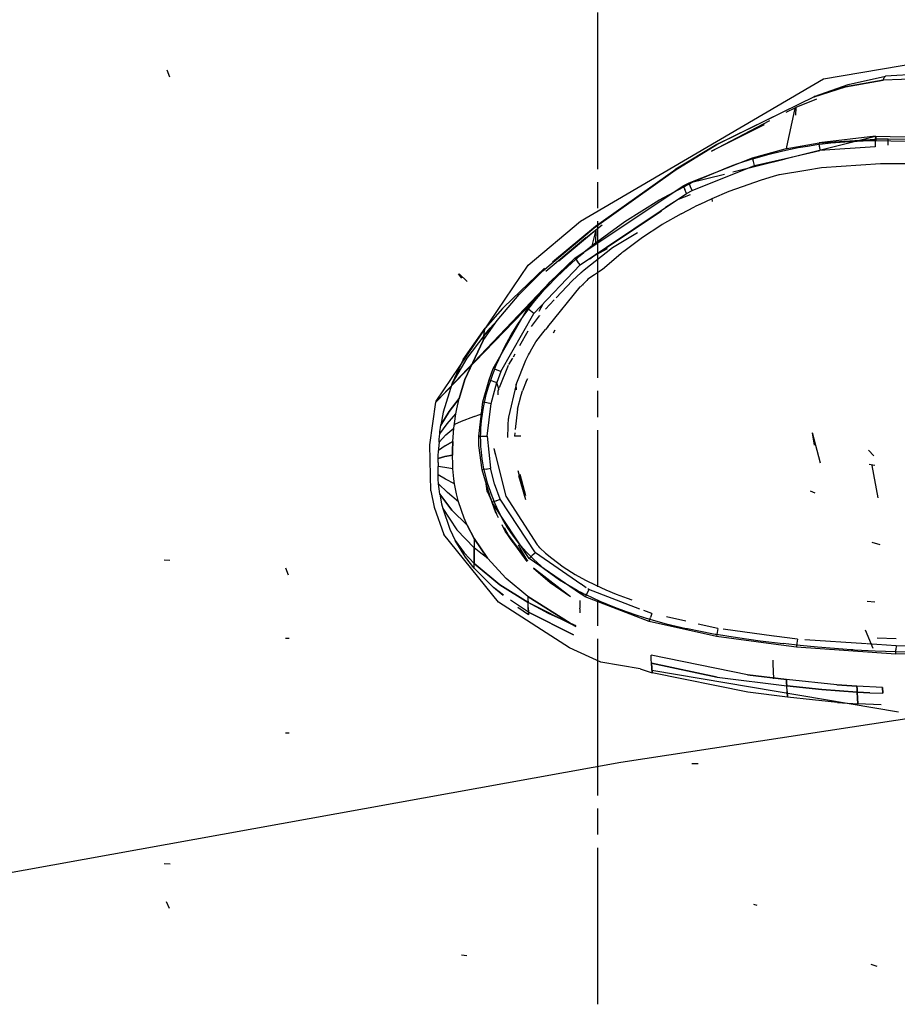
# Model space of a CAD drawing. Units: millimetres. Extents: x 967 to 7778, y -1879 to 1686.
# Drawn here: x 1711 to 1846, y 1005 to 1156 of the extents above; entities that cross this region are included whole.
import ezdxf

# ---------------------------------------------------------------- set-up
doc = ezdxf.new("R2010")
doc.units = ezdxf.units.MM
doc.layers.add('TFR-TRI', color=7, linetype='CONTINUOUS', true_color=0xffffff)

msp = doc.modelspace()

# ---------------------------------------------------------------- linework, layer by layer
at = {"layer": 'TFR-TRI', "color": 18, "linetype": 'CONTINUOUS'}
for p, q in [((1799.883728, 1133.252197), (1799.883728, 1157.331299)), ((1834.585876, 1147.105957), (1849.935486, 1149.723389)), ((1734.062927, 1147.400635), (1733.616394, 1148.478516)), ((1838.355408, 1146.250732), (1844.080505, 1147.55957)), ((1843.90741, 1147.322754), (1844.080505, 1147.55957)), ((1843.90741, 1147.322754), (1844.080505, 1147.55957)), ((1850.121765, 1147.867188), (1844.080505, 1147.55957)), ((1797.187683, 1125.266357), (1834.585876, 1147.105957)), ((1833.292908, 1144.486816), (1838.355408, 1146.250732)), ((1843.741882, 1146.944336), (1837.957214, 1145.91626)), ((1837.957214, 1145.91626), (1843.741882, 1146.944336)), ((1843.741882, 1146.944336), (1843.90741, 1147.322754)), ((1843.741882, 1146.944336), (1843.90741, 1147.322754)), ((1849.934509, 1147.142822), (1843.741882, 1146.944336)), ((1849.934509, 1147.142822), (1843.741882, 1146.944336)), ((1837.957214, 1145.91626), (1833.14032, 1144.339111)), ((1833.14032, 1144.339111), (1837.957214, 1145.91626)), ((1833.14032, 1144.339111), (1818.185486, 1137.037598)), ((1833.14032, 1144.339111), (1818.185486, 1137.037598)), ((1833.463806, 1144.015137), (1830.334167, 1142.704346)), ((1833.292908, 1144.486816), (1833.14032, 1144.339111)), ((1833.14032, 1144.339111), (1833.292908, 1144.486816)), ((1818.447205, 1137.209229), (1827.535583, 1141.664551)), ((1828.806335, 1142.026123), (1830.334167, 1142.704346)), ((1828.943054, 1136.687744), (1830.152527, 1142.3396)), ((1830.152527, 1142.3396), (1830.334167, 1142.704346)), ((1830.334167, 1142.704346), (1830.28241, 1141.55835)), ((1817.322937, 1136.033447), (1826.328796, 1140.732666)), ((1825.441345, 1140.04834), (1817.322937, 1136.033447)), ((1818.185486, 1137.037598), (1811.735535, 1133.098633)), ((1811.735535, 1133.098633), (1818.185486, 1137.037598)), ((1818.185486, 1137.037598), (1811.864685, 1133.254639)), ((1818.447205, 1137.209229), (1813.060486, 1133.907715)), ((1828.694763, 1136.350586), (1833.881531, 1137.284424)), ((1828.809265, 1134.855957), (1842.587097, 1138.297607)), ((1832.086365, 1136.80127), (1833.518494, 1137.019775)), ((1833.518494, 1137.019775), (1835.67865, 1137.281738)), ((1842.587097, 1138.297607), (1833.881531, 1137.284424)), ((1833.881531, 1137.284424), (1842.525818, 1137.863525)), ((1833.881531, 1137.284424), (1842.525818, 1137.863525)), ((1833.947693, 1136.686035), (1833.881531, 1137.284424)), ((1833.947693, 1136.686035), (1833.881531, 1137.284424)), ((1835.67865, 1137.281738), (1837.849548, 1137.466309)), ((1837.849548, 1137.466309), (1839.749451, 1137.568359)), ((1839.749451, 1137.568359), (1841.652527, 1137.625244)), ((1841.652527, 1137.625244), (1842.173523, 1137.63501)), ((1842.173523, 1137.63501), (1842.694275, 1137.642334)), ((1842.525818, 1137.863525), (1842.516296, 1136.681396)), ((1842.525818, 1137.863525), (1842.516296, 1136.681396)), ((1842.587097, 1138.297607), (1842.525818, 1137.863525)), ((1842.587097, 1138.297607), (1842.525818, 1137.863525)), ((1842.587097, 1138.297607), (1842.658386, 1137.902344)), ((1842.587097, 1138.297607), (1852.969421, 1138.055908)), ((1842.587097, 1138.297607), (1852.969421, 1138.055908)), ((1842.587097, 1138.297607), (1842.658386, 1137.902344)), ((1842.656433, 1137.641846), (1842.658386, 1137.902344)), ((1842.656433, 1137.641846), (1842.658386, 1137.902344)), ((1842.658386, 1137.902344), (1844.496277, 1137.914795)), ((1842.658386, 1137.902344), (1844.496277, 1137.914795)), ((1842.694275, 1137.642334), (1852.677185, 1137.409668)), ((1844.503357, 1136.917236), (1844.496277, 1137.914795)), ((1844.503357, 1136.917236), (1844.496277, 1137.914795)), ((1844.496277, 1137.914795), (1847.840271, 1137.874512)), ((1844.496277, 1137.914795), (1847.840271, 1137.874512)), ((1823.634216, 1134.998291), (1828.694763, 1136.350586)), ((1823.67865, 1134.810303), (1826.020691, 1135.483887)), ((1826.020691, 1135.483887), (1828.329041, 1136.05835)), ((1828.329041, 1136.05835), (1830.661072, 1136.547852)), ((1828.710632, 1134.878906), (1834.013855, 1136.087402)), ((1828.710632, 1134.878906), (1834.013855, 1136.087402)), ((1828.892029, 1136.38623), (1828.935974, 1136.646973)), ((1828.935974, 1136.646973), (1828.943054, 1136.687744)), ((1830.661072, 1136.547852), (1832.086365, 1136.80127)), ((1833.947693, 1136.686035), (1834.013855, 1136.087402)), ((1833.947693, 1136.686035), (1834.013855, 1136.087402)), ((1842.516296, 1136.681396), (1834.013855, 1136.087402)), ((1842.516296, 1136.681396), (1834.013855, 1136.087402)), ((1813.884216, 1131.12793), (1823.634216, 1134.998291)), ((1820.609802, 1132.808105), (1828.714783, 1134.832275)), ((1821.364197, 1134.050293), (1820.612, 1133.782715)), ((1823.67865, 1134.810303), (1821.364197, 1134.050293)), ((1823.787292, 1134.394775), (1823.634216, 1134.998291)), ((1823.787292, 1134.394775), (1823.634216, 1134.998291)), ((1823.938904, 1133.79126), (1823.787292, 1134.394775)), ((1823.938904, 1133.79126), (1823.787292, 1134.394775)), ((1823.938904, 1133.79126), (1828.709167, 1134.878418)), ((1823.938904, 1133.79126), (1828.709167, 1134.878418)), ((1843.32489, 1134.075928), (1834.254089, 1133.446777)), ((1847.483337, 1134.077393), (1843.32489, 1134.075928)), ((1799.29364, 1124.236084), (1811.735535, 1133.098633)), ((1799.29364, 1124.236084), (1811.735535, 1133.098633)), ((1799.483582, 1124.488525), (1811.864685, 1133.254639)), ((1811.735535, 1133.098633), (1811.864685, 1133.254639)), ((1811.864685, 1133.254639), (1811.735535, 1133.098633)), ((1813.884216, 1131.12793), (1819.321716, 1132.486328)), ((1814.367126, 1129.948975), (1823.938904, 1133.79126)), ((1814.367126, 1129.948975), (1823.938904, 1133.79126)), ((1819.863464, 1133.508057), (1814.478455, 1131.222412)), ((1820.612, 1133.782715), (1819.863464, 1133.508057)), ((1831.832214, 1133.05957), (1827.813171, 1132.377441)), ((1834.254089, 1133.446777), (1831.832214, 1133.05957)), ((1799.883728, 1127.232422), (1799.883728, 1131.24585)), ((1814.478455, 1131.222412), (1809.301941, 1128.483154)), ((1812.97821, 1130.678467), (1813.884216, 1131.12793)), ((1812.97821, 1130.678467), (1813.884216, 1131.12793)), ((1814.125671, 1130.53833), (1813.884216, 1131.12793)), ((1814.125671, 1130.53833), (1813.884216, 1131.12793)), ((1824.970886, 1131.554688), (1821.050232, 1130.187744)), ((1826.818787, 1132.105469), (1824.970886, 1131.554688)), ((1827.710144, 1132.35083), (1826.818787, 1132.105469)), ((1827.806824, 1132.376221), (1827.710144, 1132.35083)), ((1827.813171, 1132.377441), (1827.806824, 1132.376221)), ((1796.346619, 1119.535645), (1812.97821, 1130.678467)), ((1796.346619, 1119.535645), (1812.97821, 1130.678467)), ((1797.139099, 1118.527832), (1813.479187, 1129.503906)), ((1797.139099, 1118.527832), (1813.479187, 1129.503906)), ((1812.97821, 1130.678467), (1813.228699, 1130.091064)), ((1812.97821, 1130.678467), (1813.228699, 1130.091064)), ((1813.479187, 1129.503906), (1813.228699, 1130.091064)), ((1813.479187, 1129.503906), (1813.228699, 1130.091064)), ((1813.479187, 1129.503906), (1814.367126, 1129.948975)), ((1813.479187, 1129.503906), (1814.367126, 1129.948975)), ((1814.367126, 1129.948975), (1814.125671, 1130.53833)), ((1814.367126, 1129.948975), (1814.125671, 1130.53833)), ((1820.024597, 1129.786621), (1817.402527, 1128.672607)), ((1821.030212, 1130.18042), (1820.024597, 1129.786621)), ((1821.050232, 1130.187744), (1821.030212, 1130.18042)), ((1809.234314, 1128.443604), (1804.04071, 1125.165039)), ((1809.268005, 1128.463379), (1809.234314, 1128.443604)), ((1809.301941, 1128.483154), (1809.268005, 1128.463379)), ((1812.206482, 1128.553223), (1810.245544, 1127.331543)), ((1814.081726, 1129.304443), (1812.206482, 1128.553223)), ((1817.402527, 1128.672607), (1815.574402, 1127.825439)), ((1817.402527, 1128.672607), (1817.468689, 1128.259033)), ((1817.402527, 1128.672607), (1817.468689, 1128.259033)), ((1800.988708, 1121.047852), (1809.642029, 1126.837402)), ((1801.860535, 1121.698975), (1809.638367, 1126.852295)), ((1812.698914, 1126.363525), (1809.760437, 1124.711182)), ((1812.698914, 1126.363525), (1814.753357, 1127.423828)), ((1815.492371, 1127.786377), (1814.753357, 1127.423828)), ((1815.574402, 1127.825439), (1815.492371, 1127.786377)), ((1789.174255, 1118.459717), (1797.187683, 1125.266357)), ((1804.04071, 1125.165039), (1799.069275, 1121.533447)), ((1799.883728, 1101.147217), (1799.883728, 1125.226074)), ((1791.42572, 1117.60083), (1799.29364, 1124.236084)), ((1791.42572, 1117.60083), (1799.29364, 1124.236084)), ((1792.874451, 1119.014648), (1799.483582, 1124.488525)), ((1793.872742, 1119.164795), (1799.577332, 1123.890869)), ((1798.029724, 1122.673096), (1800.507263, 1124.660889)), ((1799.57782, 1123.892822), (1798.939636, 1121.431152)), ((1799.57782, 1123.892822), (1799.497009, 1121.845947)), ((1799.57782, 1123.891113), (1800.507263, 1124.660889)), ((1805.954041, 1123.476807), (1802.14325, 1121.143555)), ((1805.954041, 1123.476807), (1802.14325, 1121.143555)), ((1809.577087, 1124.598877), (1806.733093, 1122.729248)), ((1809.760437, 1124.711182), (1809.577087, 1124.598877)), ((1798.029724, 1122.673096), (1791.877869, 1117.512207)), ((1806.733093, 1122.729248), (1803.85321, 1120.587402)), ((1796.901062, 1119.773682), (1797.714539, 1120.449219)), ((1798.537292, 1121.112305), (1797.714539, 1120.449219)), ((1802.14325, 1121.143555), (1797.762146, 1117.718262)), ((1802.14325, 1121.143555), (1797.762146, 1117.718262)), ((1798.61908, 1121.17749), (1798.537292, 1121.112305)), ((1798.700623, 1121.242188), (1798.61908, 1121.17749)), ((1798.820984, 1121.337402), (1798.700623, 1121.242188)), ((1798.805115, 1119.58667), (1800.927429, 1121.006836)), ((1798.941101, 1121.432373), (1798.820984, 1121.337402)), ((1801.312195, 1120.966064), (1798.825134, 1119.6604)), ((1799.005066, 1121.483154), (1798.941101, 1121.432373)), ((1799.069275, 1121.533447), (1799.005066, 1121.483154)), ((1803.559021, 1120.353516), (1803.414001, 1120.237549)), ((1803.85321, 1120.587402), (1803.559021, 1120.353516)), ((1796.346619, 1119.535645), (1792.514343, 1115.930908)), ((1793.95575, 1117.11084), (1796.424744, 1119.36792)), ((1794.004089, 1117.114014), (1796.346619, 1119.535645)), ((1796.346619, 1119.535645), (1796.742859, 1119.031738)), ((1796.346619, 1119.535645), (1796.742859, 1119.031738)), ((1796.424744, 1119.36792), (1796.662537, 1119.571289)), ((1796.662537, 1119.571289), (1796.901062, 1119.773682)), ((1797.139099, 1118.527832), (1796.742859, 1119.031738)), ((1797.139099, 1118.527832), (1796.742859, 1119.031738)), ((1798.619568, 1119.522461), (1798.619812, 1119.462646)), ((1798.619812, 1119.462646), (1799.722351, 1120.263184)), ((1798.619812, 1119.462646), (1798.621765, 1119.392334)), ((1798.625427, 1119.348145), (1798.621765, 1119.392334)), ((1803.414001, 1120.237549), (1800.561951, 1117.804443)), ((1774.991882, 1097.569824), (1789.174255, 1118.459717)), ((1785.428894, 1112.042236), (1791.673279, 1118.019775)), ((1787.746277, 1113.945557), (1791.42572, 1117.60083)), ((1787.746277, 1113.945557), (1791.42572, 1117.60083)), ((1790.036072, 1111.054688), (1797.139099, 1118.527832)), ((1790.036072, 1111.054688), (1797.139099, 1118.527832)), ((1791.553406, 1117.896484), (1791.42572, 1117.60083)), ((1791.42572, 1117.60083), (1791.553406, 1117.896484)), ((1791.553406, 1117.896484), (1791.673279, 1118.019775)), ((1791.553406, 1117.896484), (1791.673279, 1118.019775)), ((1795.892273, 1116.079346), (1797.304626, 1117.329834)), ((1795.892273, 1116.079346), (1797.304626, 1117.329834)), ((1797.304626, 1117.329834), (1797.345886, 1117.365234)), ((1797.304626, 1117.329834), (1797.345886, 1117.365234)), ((1797.389099, 1117.401611), (1797.345886, 1117.365234)), ((1797.389099, 1117.401611), (1797.345886, 1117.365234)), ((1797.762146, 1117.718262), (1797.389099, 1117.401611)), ((1797.762146, 1117.718262), (1797.389099, 1117.401611)), ((1800.136902, 1117.526855), (1799.369568, 1117.013672)), ((1800.169617, 1117.548584), (1800.136902, 1117.526855)), ((1800.561951, 1117.804443), (1800.169617, 1117.548584)), ((1774.955017, 1097.421387), (1792.514343, 1115.930908)), ((1778.949402, 1116.501221), (1778.445007, 1117.169922)), ((1778.949402, 1116.501221), (1778.445007, 1117.169922)), ((1779.750427, 1115.948975), (1778.515076, 1117.157959)), ((1779.750427, 1115.948975), (1778.515076, 1117.157959)), ((1789.026306, 1111.839111), (1792.514343, 1115.930908)), ((1789.026306, 1111.839111), (1792.514343, 1115.930908)), ((1791.632751, 1114.69873), (1793.95575, 1117.11084)), ((1795.892273, 1116.079346), (1793.441833, 1113.455322)), ((1795.892273, 1116.079346), (1793.441833, 1113.455322)), ((1798.174988, 1116.136719), (1797.590759, 1115.5625)), ((1798.350037, 1116.304688), (1798.174988, 1116.136719)), ((1799.369568, 1117.013672), (1798.350037, 1116.304688)), ((1791.081726, 1114.072266), (1791.355896, 1114.387207)), ((1791.355896, 1114.387207), (1791.632751, 1114.69873)), ((1792.172302, 1109.010254), (1797.163757, 1115.131592)), ((1797.163757, 1115.131592), (1797.251404, 1115.220703)), ((1797.590759, 1115.5625), (1797.251404, 1115.220703)), ((1797.610779, 1115.407471), (1797.590759, 1115.5625)), ((1797.610779, 1115.407471), (1797.590759, 1115.5625)), ((1774.955017, 1097.421387), (1789.953308, 1112.92627)), ((1784.367615, 1109.989258), (1787.746277, 1113.945557)), ((1784.367615, 1109.989258), (1787.746277, 1113.945557)), ((1789.78241, 1112.488037), (1790.422791, 1113.287842)), ((1790.422791, 1113.287842), (1791.081726, 1114.072266)), ((1793.162537, 1113.156494), (1791.814636, 1111.713135)), ((1793.162537, 1113.156494), (1791.814636, 1111.713135)), ((1785.225525, 1111.829834), (1782.519714, 1108.812256)), ((1783.770691, 1102.580078), (1789.026306, 1111.839111)), ((1783.770691, 1102.580078), (1789.026306, 1111.839111)), ((1785.225525, 1111.829834), (1785.428894, 1112.042236)), ((1788.368835, 1110.576172), (1789.081238, 1111.56665)), ((1789.531189, 1111.447021), (1789.026306, 1111.839111)), ((1789.531189, 1111.447021), (1789.026306, 1111.839111)), ((1789.081238, 1111.56665), (1789.128845, 1111.631104)), ((1789.128845, 1111.631104), (1789.176941, 1111.695068)), ((1789.176941, 1111.695068), (1789.219421, 1111.751953)), ((1789.219421, 1111.751953), (1789.261658, 1111.808594)), ((1789.261658, 1111.808594), (1789.520447, 1112.149658)), ((1789.520447, 1112.149658), (1789.78241, 1112.488037)), ((1790.036072, 1111.054688), (1789.531189, 1111.447021)), ((1790.036072, 1111.054688), (1789.531189, 1111.447021)), ((1790.819763, 1111.38501), (1791.459412, 1112.552246)), ((1782.226013, 1106.877197), (1784.367615, 1109.989258)), ((1782.226013, 1106.877197), (1784.367615, 1109.989258)), ((1784.367615, 1109.989258), (1783.330261, 1108.815674)), ((1783.330261, 1108.815674), (1784.367615, 1109.989258)), ((1784.967224, 1102.111816), (1790.036072, 1111.054688)), ((1784.967224, 1102.111816), (1790.036072, 1111.054688)), ((1787.684509, 1109.565674), (1788.368835, 1110.576172)), ((1789.659363, 1109.045898), (1790.878113, 1110.710693)), ((1789.659363, 1109.045898), (1790.878113, 1110.710693)), ((1790.896179, 1110.72998), (1790.878113, 1110.710693)), ((1790.896179, 1110.72998), (1790.878113, 1110.710693)), ((1779.152039, 1103.951416), (1782.519714, 1108.812256)), ((1782.316345, 1107.612305), (1783.330261, 1108.815674)), ((1783.330261, 1108.815674), (1782.316345, 1107.612305)), ((1782.316345, 1107.612305), (1782.417664, 1108.330078)), ((1782.316345, 1107.612305), (1782.417664, 1108.330078)), ((1782.417664, 1108.330078), (1782.519714, 1108.812256)), ((1782.417664, 1108.330078), (1782.519714, 1108.812256)), ((1786.559753, 1107.749023), (1787.684509, 1109.565674)), ((1787.875183, 1106.12793), (1789.175232, 1108.384766)), ((1787.875183, 1106.12793), (1789.175232, 1108.384766)), ((1791.382019, 1108.077393), (1791.791199, 1108.570312)), ((1792.172302, 1109.010254), (1791.791199, 1108.570312)), ((1793.042908, 1108.078613), (1793.293396, 1108.522705)), ((1782.226013, 1106.877197), (1779.388123, 1100.879883)), ((1779.388123, 1100.879883), (1782.226013, 1106.877197)), ((1782.316345, 1107.612305), (1779.728943, 1104.169922)), ((1782.316345, 1107.612305), (1779.728943, 1104.169922)), ((1782.226013, 1106.877197), (1782.270203, 1107.259277)), ((1782.270203, 1107.259277), (1782.226013, 1106.877197)), ((1782.316345, 1107.612305), (1782.270203, 1107.259277)), ((1782.270203, 1107.259277), (1782.316345, 1107.612305)), ((1785.534607, 1105.873779), (1786.559753, 1107.749023)), ((1789.717468, 1105.636963), (1790.310242, 1106.681641)), ((1790.310242, 1106.681641), (1791.382019, 1108.077393)), ((1784.922791, 1104.625244), (1785.534607, 1105.873779)), ((1789.350037, 1104.947754), (1789.717468, 1105.636963)), ((1779.728943, 1104.169922), (1777.463806, 1100.334961)), ((1779.728943, 1104.169922), (1777.463806, 1100.334961)), ((1779.152039, 1103.951416), (1777.463806, 1100.334961)), ((1784.339783, 1103.332764), (1784.922791, 1104.625244)), ((1786.190369, 1103.203613), (1786.767273, 1104.204834)), ((1786.190369, 1103.203613), (1786.767273, 1104.204834)), ((1786.87323, 1104.388916), (1787.146667, 1104.863281)), ((1786.87323, 1104.388916), (1787.146667, 1104.863281)), ((1787.294128, 1100.121338), (1788.806091, 1103.85791)), ((1788.806091, 1103.85791), (1789.053162, 1104.364014)), ((1789.053162, 1104.364014), (1789.219421, 1104.69458)), ((1789.219421, 1104.69458), (1789.350037, 1104.947754)), ((1783.134705, 1100.858398), (1783.770691, 1102.580078)), ((1783.134705, 1100.858398), (1783.770691, 1102.580078)), ((1783.709412, 1101.740479), (1784.002136, 1102.508057)), ((1784.36908, 1102.345947), (1783.770691, 1102.580078)), ((1784.36908, 1102.345947), (1783.770691, 1102.580078)), ((1784.002136, 1102.508057), (1784.073669, 1102.6875)), ((1784.073669, 1102.6875), (1784.146423, 1102.866211)), ((1784.146423, 1102.866211), (1784.235291, 1103.080811)), ((1784.235291, 1103.080811), (1784.339783, 1103.332764)), ((1784.967224, 1102.111816), (1784.36908, 1102.345947)), ((1784.967224, 1102.111816), (1784.36908, 1102.345947)), ((1784.738708, 1099.68457), (1786.122742, 1103.086182)), ((1784.738708, 1099.68457), (1786.122742, 1103.086182)), ((1779.388123, 1100.879883), (1778.523865, 1097.979492)), ((1778.523865, 1097.979492), (1779.388123, 1100.879883)), ((1782.180603, 1097.477295), (1783.134705, 1100.858398)), ((1782.180603, 1097.477295), (1783.134705, 1100.858398)), ((1783.053162, 1099.776367), (1783.435486, 1100.967041)), ((1783.134705, 1100.858398), (1784.357605, 1100.456055)), ((1783.134705, 1100.858398), (1784.357605, 1100.456055)), ((1783.435486, 1100.967041), (1783.709412, 1101.740479)), ((1784.967224, 1102.111816), (1784.357605, 1100.456055)), ((1784.967224, 1102.111816), (1784.357605, 1100.456055)), ((1788.827332, 1100.60083), (1789.08197, 1101.052246)), ((1777.463806, 1100.334961), (1776.095642, 1095.852539)), ((1782.714783, 1098.573242), (1783.053162, 1099.776367)), ((1783.444519, 1097.209961), (1784.357605, 1100.456055)), ((1783.444519, 1097.209961), (1784.357605, 1100.456055)), ((1784.4953, 1099.93335), (1784.357605, 1100.456055)), ((1784.4953, 1099.93335), (1784.357605, 1100.456055)), ((1784.632019, 1099.408447), (1784.4953, 1099.93335)), ((1784.632019, 1099.408447), (1784.4953, 1099.93335)), ((1784.552917, 1099.173584), (1784.632019, 1099.408447)), ((1784.552917, 1099.173584), (1784.632019, 1099.408447)), ((1784.5578, 1098.552734), (1784.552917, 1099.173584)), ((1784.5578, 1098.552734), (1784.552917, 1099.173584)), ((1784.646423, 1099.451172), (1784.632019, 1099.408447)), ((1784.646423, 1099.451172), (1784.632019, 1099.408447)), ((1784.646423, 1099.451172), (1784.66156, 1099.494873)), ((1784.646423, 1099.451172), (1784.66156, 1099.494873)), ((1787.294128, 1100.121338), (1786.137634, 1095.100586)), ((1787.372253, 1099.293945), (1787.294128, 1100.121338)), ((1787.372253, 1099.293945), (1787.294128, 1100.121338)), ((1788.08075, 1098.46875), (1788.300232, 1099.152344)), ((1788.827332, 1100.60083), (1788.300232, 1099.152344)), ((1799.883728, 1095.127441), (1799.883728, 1099.140381)), ((1777.004822, 1095.976318), (1778.523865, 1097.979492)), ((1778.523865, 1097.979492), (1777.004822, 1095.976318)), ((1778.180359, 1096.413818), (1778.523865, 1097.979492)), ((1778.180359, 1096.413818), (1778.523865, 1097.979492)), ((1782.266541, 1096.580322), (1782.714783, 1098.573242)), ((1787.520691, 1096.34668), (1788.08075, 1098.46875)), ((1774.04657, 1090.849854), (1774.955017, 1097.421387)), ((1774.955017, 1097.421387), (1774.991882, 1097.569824)), ((1778.03241, 1095.598389), (1778.180359, 1096.413818)), ((1778.03241, 1095.598389), (1778.180359, 1096.413818)), ((1781.547058, 1092.202881), (1782.180603, 1097.477295)), ((1781.547058, 1092.202881), (1782.180603, 1097.477295)), ((1781.970398, 1094.565918), (1782.266541, 1096.580322)), ((1782.180603, 1097.477295), (1782.812683, 1097.343506)), ((1782.180603, 1097.477295), (1782.812683, 1097.343506)), ((1782.812683, 1097.343506), (1783.444519, 1097.209961)), ((1782.812683, 1097.343506), (1783.444519, 1097.209961)), ((1782.844666, 1092.20166), (1783.444519, 1097.209961)), ((1782.844666, 1092.20166), (1783.444519, 1097.209961)), ((1787.520691, 1096.34668), (1787.152283, 1093.232178)), ((1777.004822, 1095.976318), (1775.730164, 1093.889893)), ((1775.730164, 1093.889893), (1777.004822, 1095.976318)), ((1776.095642, 1095.852539), (1775.730164, 1093.889893)), ((1776.68866, 1094.099609), (1778.03241, 1095.598389)), ((1776.68866, 1094.099609), (1778.03241, 1095.598389)), ((1777.815125, 1094.136475), (1778.03241, 1095.598389)), ((1777.815125, 1094.136475), (1778.03241, 1095.598389)), ((1780.741638, 1095.168945), (1778.826355, 1094.424072)), ((1780.833923, 1095.203369), (1780.741638, 1095.168945)), ((1780.833923, 1095.203369), (1781.716736, 1095.533203)), ((1781.716736, 1095.533203), (1781.925476, 1095.61084)), ((1781.925476, 1095.61084), (1781.957947, 1095.622803)), ((1786.073914, 1094.582764), (1786.041687, 1094.207031)), ((1786.092224, 1094.773926), (1786.073914, 1094.582764)), ((1786.095642, 1094.814209), (1786.092224, 1094.773926)), ((1786.102478, 1094.920166), (1786.095398, 1094.867676)), ((1786.095398, 1094.867676), (1786.095642, 1094.814209)), ((1786.106628, 1094.965332), (1786.097351, 1094.961182)), ((1786.097351, 1094.961182), (1786.098572, 1094.956055)), ((1786.098572, 1094.956055), (1786.10199, 1094.943604)), ((1786.10199, 1094.943604), (1786.102478, 1094.920166)), ((1786.104431, 1094.943604), (1786.102478, 1094.920166)), ((1786.104431, 1094.943604), (1786.102478, 1094.920166)), ((1786.105652, 1094.955322), (1786.104431, 1094.943604)), ((1786.105652, 1094.955322), (1786.104431, 1094.943604)), ((1786.10614, 1094.961182), (1786.105652, 1094.955322)), ((1786.105896, 1094.960449), (1786.105652, 1094.955322)), ((1786.106628, 1094.965332), (1786.105896, 1094.960449)), ((1786.106628, 1094.965332), (1786.10614, 1094.961182)), ((1786.137634, 1095.100586), (1786.106628, 1094.965332)), ((1775.551208, 1092.525146), (1776.68866, 1094.099609)), ((1775.551208, 1092.525146), (1776.68866, 1094.099609)), ((1775.589294, 1092.867432), (1775.730164, 1093.889893)), ((1776.50116, 1092.383057), (1777.737, 1093.428711)), ((1776.50116, 1092.383057), (1777.737, 1093.428711)), ((1777.612, 1092.010254), (1777.737, 1093.428711)), ((1777.612, 1092.010254), (1777.737, 1093.428711)), ((1777.737, 1093.428711), (1777.815125, 1094.136475)), ((1777.737, 1093.428711), (1777.815125, 1094.136475)), ((1778.826355, 1094.424072), (1777.826355, 1094.000244)), ((1777.826355, 1094.000244), (1777.912048, 1093.999268)), ((1781.850281, 1092.731934), (1781.874939, 1093.355713)), ((1781.874939, 1093.355713), (1781.91449, 1093.961182)), ((1781.91449, 1093.961182), (1781.970398, 1094.565918)), ((1786.001892, 1093.738281), (1785.987976, 1091.980225)), ((1786.041687, 1094.207031), (1786.001892, 1093.738281)), ((1799.883728, 1069.041748), (1799.883728, 1093.120605)), ((1775.443298, 1091.257568), (1776.50116, 1092.383057)), ((1776.50116, 1092.383057), (1775.443298, 1091.257568)), ((1775.443298, 1091.257568), (1775.47821, 1091.733398)), ((1775.47821, 1091.733398), (1775.551208, 1092.525146)), ((1775.551208, 1092.525146), (1775.589294, 1092.867432)), ((1777.575623, 1091.348145), (1777.612, 1092.010254)), ((1777.575623, 1091.348145), (1777.612, 1092.010254)), ((1781.577087, 1090.748291), (1781.547058, 1092.202881)), ((1781.547058, 1092.202881), (1782.195984, 1092.201904)), ((1781.547058, 1092.202881), (1782.195984, 1092.201904)), ((1781.577087, 1090.748291), (1781.547058, 1092.202881)), ((1781.842712, 1092.10791), (1781.850281, 1092.731934)), ((1781.851013, 1091.488037), (1781.842712, 1092.10791)), ((1782.195984, 1092.201904), (1782.844666, 1092.20166)), ((1782.195984, 1092.201904), (1782.844666, 1092.20166)), ((1782.844666, 1092.20166), (1783.344177, 1087.253174)), ((1782.844666, 1092.20166), (1783.344177, 1087.253174)), ((1787.090515, 1092.709717), (1787.029968, 1092.197266)), ((1788.028259, 1092.196533), (1787.029968, 1092.197266)), ((1788.028259, 1092.196533), (1787.029968, 1092.197266)), ((1834.111511, 1088.035645), (1832.889832, 1092.724365)), ((1834.111511, 1088.035645), (1832.889832, 1092.724365)), ((1833.170105, 1090.801758), (1832.889832, 1092.724365)), ((1774.194763, 1083.769287), (1774.04657, 1090.849854)), ((1776.380554, 1090.704102), (1775.366882, 1090.002441)), ((1776.380554, 1090.704102), (1775.366882, 1090.002441)), ((1775.385437, 1090.316406), (1775.366882, 1090.002441)), ((1775.443298, 1091.257568), (1775.385437, 1090.316406)), ((1776.380554, 1090.704102), (1777.575623, 1091.348145)), ((1777.575623, 1091.348145), (1776.380554, 1090.704102)), ((1777.523621, 1089.938965), (1777.575623, 1091.348145)), ((1777.575623, 1091.348145), (1777.523621, 1089.938965)), ((1782.067566, 1087.01001), (1781.577087, 1090.748291)), ((1782.067566, 1087.01001), (1781.577087, 1090.748291)), ((1781.875183, 1090.869629), (1781.851013, 1091.488037)), ((1781.87616, 1090.850098), (1781.875183, 1090.869629)), ((1781.877136, 1090.831055), (1781.87616, 1090.850098)), ((1781.893738, 1090.543945), (1781.877136, 1090.831055)), ((1781.913269, 1090.256836), (1781.893738, 1090.543945)), ((1782.084656, 1088.705811), (1781.913269, 1090.256836)), ((1783.887634, 1090.314941), (1784.066589, 1089.363037)), ((1783.887634, 1090.314941), (1785.727478, 1082.958496)), ((1842.316589, 1089.140625), (1841.502869, 1090.045654)), ((1775.297546, 1088.14209), (1775.312927, 1088.762695)), ((1775.312927, 1088.762695), (1775.326111, 1089.072754)), ((1775.312927, 1088.762695), (1776.321472, 1089.052979)), ((1776.321472, 1089.052979), (1775.312927, 1088.762695)), ((1775.326111, 1089.072754), (1775.366882, 1090.002441)), ((1777.516785, 1089.287842), (1776.321472, 1089.052979)), ((1776.321472, 1089.052979), (1777.516785, 1089.287842)), ((1777.516785, 1089.287842), (1777.523621, 1089.938965)), ((1777.523621, 1089.938965), (1777.516785, 1089.287842)), ((1777.550964, 1087.843262), (1777.516785, 1089.287842)), ((1777.550964, 1087.843262), (1777.516785, 1089.287842)), ((1782.358093, 1087.174316), (1782.084656, 1088.705811)), ((1775.297546, 1088.14209), (1775.288757, 1087.52124)), ((1775.289978, 1086.723389), (1775.288757, 1087.52124)), ((1776.3349, 1087.371338), (1775.288757, 1087.52124)), ((1776.3349, 1087.371338), (1775.288757, 1087.52124)), ((1777.590027, 1087.163574), (1776.3349, 1087.371338)), ((1777.590027, 1087.163574), (1776.3349, 1087.371338)), ((1777.590027, 1087.163574), (1777.550964, 1087.843262)), ((1777.590027, 1087.163574), (1777.550964, 1087.843262)), ((1777.733093, 1085.626465), (1777.590027, 1087.163574)), ((1777.733093, 1085.626465), (1777.590027, 1087.163574)), ((1782.07196, 1086.988281), (1782.067566, 1087.01001)), ((1782.07196, 1086.988281), (1782.067566, 1087.01001)), ((1782.708191, 1087.120605), (1782.07196, 1086.988281)), ((1782.708191, 1087.120605), (1782.07196, 1086.988281)), ((1782.371521, 1087.111328), (1782.358093, 1087.174316)), ((1782.384949, 1087.04834), (1782.371521, 1087.111328)), ((1782.919617, 1084.9729), (1782.384949, 1087.04834)), ((1782.708191, 1087.120605), (1783.344177, 1087.253174)), ((1782.708191, 1087.120605), (1783.344177, 1087.253174)), ((1783.979431, 1084.833008), (1783.344177, 1087.253174)), ((1783.979431, 1084.833008), (1783.344177, 1087.253174)), ((1842.44989, 1087.653076), (1841.608093, 1087.829102)), ((1842.974304, 1082.698242), (1842.075134, 1087.678955)), ((1775.294128, 1086.244141), (1775.289978, 1086.723389)), ((1775.320984, 1085.562988), (1775.294128, 1086.244141)), ((1776.441345, 1085.574463), (1775.294128, 1086.244141)), ((1776.441345, 1085.574463), (1775.294128, 1086.244141)), ((1775.360291, 1084.881592), (1775.320984, 1085.562988)), ((1777.844177, 1084.855957), (1776.441345, 1085.574463)), ((1777.844177, 1084.855957), (1776.441345, 1085.574463)), ((1777.844177, 1084.855957), (1777.733093, 1085.626465)), ((1777.844177, 1084.855957), (1777.733093, 1085.626465)), ((1783.232849, 1082.998291), (1782.07196, 1086.988281)), ((1783.232849, 1082.998291), (1782.07196, 1086.988281)), ((1788.799255, 1082.382812), (1787.592712, 1086.843506)), ((1788.653259, 1082.890869), (1787.592712, 1086.843506)), ((1788.799255, 1082.382812), (1787.726746, 1086.066406)), ((1787.978455, 1086.073975), (1787.909851, 1086.297363)), ((1787.978455, 1086.073975), (1787.909851, 1086.297363)), ((1788.808533, 1082.994141), (1787.909851, 1086.297363)), ((1776.728455, 1083.507568), (1775.360291, 1084.881592)), ((1776.728455, 1083.507568), (1775.360291, 1084.881592)), ((1775.441345, 1084.081543), (1775.360291, 1084.881592)), ((1775.552429, 1083.284668), (1775.441345, 1084.081543)), ((1778.13446, 1083.328125), (1777.844177, 1084.855957)), ((1778.13446, 1083.328125), (1777.844177, 1084.855957)), ((1782.865906, 1083.713379), (1782.687439, 1084.873291)), ((1782.835876, 1084.362549), (1782.865906, 1083.713379)), ((1783.608337, 1082.948242), (1782.919617, 1084.9729)), ((1784.828064, 1082.486328), (1783.979431, 1084.833008)), ((1774.194763, 1083.769287), (1774.685486, 1081.276611)), ((1777.394958, 1080.806885), (1775.552429, 1083.284668)), ((1775.552429, 1083.284668), (1777.394958, 1080.806885)), ((1775.552429, 1083.284668), (1775.837585, 1081.798096)), ((1778.449158, 1082.105225), (1776.728455, 1083.507568)), ((1778.449158, 1082.105225), (1776.728455, 1083.507568)), ((1778.449158, 1082.105225), (1778.13446, 1083.328125)), ((1778.449158, 1082.105225), (1778.13446, 1083.328125)), ((1783.185486, 1083.160645), (1782.865906, 1083.713379)), ((1782.865906, 1083.713379), (1783.566589, 1082.147217)), ((1782.984558, 1083.727783), (1783.097595, 1083.463379)), ((1782.984558, 1083.727783), (1783.181824, 1083.173584)), ((1783.621033, 1082.008545), (1783.232849, 1082.998291)), ((1783.621033, 1082.008545), (1783.232849, 1082.998291)), ((1783.35614, 1082.683594), (1783.503601, 1082.269287)), ((1784.076843, 1081.798096), (1783.608337, 1082.948242)), ((1784.224548, 1082.247559), (1784.828064, 1082.486328)), ((1784.224548, 1082.247559), (1784.828064, 1082.486328)), ((1790.253357, 1074.258545), (1784.828064, 1082.486328)), ((1785.727478, 1082.958496), (1790.521667, 1075.474365)), ((1833.273132, 1083.416504), (1832.574158, 1083.728027)), ((1833.273132, 1083.416504), (1832.574158, 1083.728027)), ((1774.685486, 1081.276611), (1776.171082, 1077.052979)), ((1775.837585, 1081.798096), (1776.025085, 1081.049316)), ((1776.025085, 1081.049316), (1778.162537, 1077.77002)), ((1776.025085, 1081.049316), (1778.162537, 1077.77002)), ((1776.025085, 1081.049316), (1777.113953, 1077.865967)), ((1779.310486, 1079.562012), (1778.449158, 1082.105225)), ((1779.310486, 1079.562012), (1778.449158, 1082.105225)), ((1783.503601, 1082.269287), (1784.045105, 1080.85498)), ((1783.503601, 1082.269287), (1784.045105, 1080.85498)), ((1784.176453, 1080.38208), (1783.595154, 1082.013184)), ((1784.224548, 1082.247559), (1783.621033, 1082.008545)), ((1784.224548, 1082.247559), (1783.621033, 1082.008545)), ((1789.31488, 1073.383301), (1783.621033, 1082.008545)), ((1789.31488, 1073.383301), (1783.621033, 1082.008545)), ((1784.594666, 1080.670166), (1784.076843, 1081.798096)), ((1779.761414, 1078.512207), (1777.394958, 1080.806885)), ((1777.394958, 1080.806885), (1779.761414, 1078.512207)), ((1779.761414, 1078.512207), (1779.310486, 1079.562012)), ((1779.761414, 1078.512207), (1779.310486, 1079.562012)), ((1784.045105, 1080.85498), (1784.110779, 1080.618652)), ((1784.189148, 1080.553223), (1784.045105, 1080.85498)), ((1784.045105, 1080.85498), (1784.147888, 1080.658447)), ((1784.045105, 1080.85498), (1784.110779, 1080.618652)), ((1784.110779, 1080.618652), (1784.239197, 1080.424805)), ((1784.176453, 1080.38208), (1784.110779, 1080.618652)), ((1784.110779, 1080.618652), (1784.304138, 1080.259033)), ((1784.176453, 1080.38208), (1784.110779, 1080.618652)), ((1784.176453, 1080.38208), (1784.536316, 1079.664062)), ((1785.257507, 1079.391846), (1784.594666, 1080.670166)), ((1780.831482, 1076.443359), (1779.761414, 1078.512207)), ((1779.761414, 1078.512207), (1780.831482, 1076.443359)), ((1785.621033, 1077.555176), (1785.154968, 1078.530762)), ((1785.987244, 1078.151367), (1785.257507, 1079.391846)), ((1785.464539, 1078.147949), (1786.459656, 1076.25)), ((1786.872253, 1076.826904), (1785.987244, 1078.151367)), ((1784.60907, 1066.689209), (1776.171082, 1077.052979)), ((1777.113953, 1077.865967), (1777.936707, 1076.13623)), ((1778.162537, 1077.77002), (1780.825378, 1074.995361)), ((1778.162537, 1077.77002), (1780.825378, 1074.995361)), ((1780.831482, 1076.443359), (1780.829285, 1075.706787)), ((1780.831482, 1076.443359), (1780.829285, 1075.706787)), ((1782.899597, 1073.422852), (1780.831482, 1076.443359)), ((1780.831482, 1076.443359), (1782.899597, 1073.422852)), ((1785.621033, 1077.555176), (1786.459656, 1076.25)), ((1785.621033, 1077.555176), (1789.049255, 1073.005615)), ((1788.989197, 1072.919922), (1785.621033, 1077.555176)), ((1787.837341, 1075.557373), (1786.872253, 1076.826904)), ((1779.511902, 1073.588135), (1777.936707, 1076.13623)), ((1779.329773, 1074.244873), (1777.936707, 1076.13623)), ((1777.936707, 1076.13623), (1779.329773, 1074.244873)), ((1780.829285, 1075.706787), (1780.825378, 1074.995361)), ((1780.829285, 1075.706787), (1780.825378, 1074.995361)), ((1781.846863, 1074.178223), (1780.825378, 1074.995361)), ((1780.827087, 1073.743164), (1780.825378, 1074.995361)), ((1781.846863, 1074.178223), (1780.825378, 1074.995361)), ((1780.825378, 1074.995361), (1780.827087, 1073.743164)), ((1786.459656, 1076.25), (1789.035095, 1072.985352)), ((1789.056335, 1073.015625), (1787.655457, 1075.436768)), ((1787.946228, 1075.423584), (1787.837341, 1075.557373)), ((1788.055847, 1075.291016), (1787.946228, 1075.423584)), ((1788.434998, 1074.844482), (1788.055847, 1075.291016)), ((1790.521667, 1075.474365), (1790.786072, 1075.200439)), ((1790.947693, 1075.037598), (1790.786072, 1075.200439)), ((1790.947693, 1075.037598), (1791.838806, 1074.197266)), ((1843.274597, 1075.497559), (1842.031433, 1075.856934)), ((1780.846863, 1072.592041), (1779.329773, 1074.244873)), ((1779.329773, 1074.244873), (1780.846863, 1072.592041)), ((1780.857361, 1071.881836), (1779.511902, 1073.588135)), ((1780.846863, 1072.592041), (1780.827087, 1073.743164)), ((1780.827087, 1073.743164), (1780.846863, 1072.592041)), ((1782.899597, 1073.422852), (1781.846863, 1074.178223)), ((1782.899597, 1073.422852), (1781.846863, 1074.178223)), ((1785.783875, 1070.301758), (1782.899597, 1073.422852)), ((1785.783875, 1070.301758), (1782.899597, 1073.422852)), ((1788.824158, 1074.406494), (1788.434998, 1074.844482)), ((1789.95282, 1073.257324), (1788.824158, 1074.406494)), ((1789.784119, 1073.821045), (1789.31488, 1073.383301)), ((1789.784119, 1073.821045), (1789.31488, 1073.383301)), ((1797.205261, 1067.955811), (1789.31488, 1073.383301)), ((1797.205261, 1067.955811), (1789.31488, 1073.383301)), ((1790.253357, 1074.258545), (1789.784119, 1073.821045)), ((1790.253357, 1074.258545), (1789.784119, 1073.821045)), ((1797.266785, 1069.438965), (1790.253357, 1074.258545)), ((1791.838806, 1074.197266), (1792.773865, 1073.405518)), ((1792.773865, 1073.405518), (1794.538513, 1072.096191)), ((1734.063171, 1073.086426), (1733.187195, 1073.104248)), ((1752.305603, 1070.837402), (1751.863953, 1071.915283)), ((1780.846863, 1072.592041), (1784.814636, 1069.34375)), ((1780.849792, 1072.232422), (1780.846863, 1072.592041)), ((1784.814636, 1069.34375), (1780.846863, 1072.592041)), ((1780.849792, 1072.232422), (1780.846863, 1072.592041)), ((1780.857361, 1071.881836), (1780.849792, 1072.232422)), ((1780.857361, 1071.881836), (1780.849792, 1072.232422)), ((1783.818298, 1068.902344), (1780.857361, 1071.881836)), ((1789.95282, 1073.257324), (1791.157898, 1072.188477)), ((1789.955261, 1071.95874), (1792.538025, 1069.681641)), ((1789.9599, 1071.948242), (1795.644958, 1067.55542)), ((1789.979675, 1071.904785), (1792.538025, 1069.681641)), ((1791.157898, 1072.188477), (1791.326111, 1072.049072)), ((1791.326111, 1072.049072), (1791.495789, 1071.910889)), ((1791.495789, 1071.910889), (1793.99408, 1070.087402)), ((1794.538513, 1072.096191), (1796.402771, 1070.914062)), ((1796.402771, 1070.914062), (1797.957947, 1070.052246)), ((1785.312683, 1067.69043), (1783.818298, 1068.902344)), ((1785.357361, 1067.753906), (1783.818298, 1068.902344)), ((1785.357361, 1067.753906), (1783.818298, 1068.902344)), ((1784.814636, 1069.34375), (1789.128601, 1066.612061)), ((1789.128601, 1066.612061), (1784.814636, 1069.34375)), ((1789.105896, 1067.512451), (1785.783875, 1070.301758)), ((1789.105896, 1067.512451), (1785.783875, 1070.301758)), ((1792.538025, 1069.681641), (1795.644958, 1067.55542)), ((1793.99408, 1070.087402), (1796.663757, 1068.500732)), ((1798.07489, 1068.883789), (1797.285828, 1069.425781)), ((1797.957947, 1070.052246), (1799.552917, 1069.263428)), ((1799.552917, 1069.263428), (1801.100769, 1068.564697)), ((1789.105896, 1067.512451), (1789.115906, 1067.05542)), ((1795.595154, 1063.452148), (1789.105896, 1067.512451)), ((1789.105896, 1067.512451), (1795.595154, 1063.452148)), ((1789.105896, 1067.512451), (1789.115906, 1067.05542)), ((1796.663757, 1068.500732), (1796.914734, 1068.36792)), ((1796.914734, 1068.36792), (1797.166687, 1068.236816)), ((1797.166687, 1068.236816), (1797.447205, 1068.094238)), ((1797.903015, 1067.475586), (1797.22821, 1067.939941)), ((1797.903015, 1067.475586), (1797.22821, 1067.939941)), ((1797.447205, 1068.094238), (1797.728943, 1067.953613)), ((1797.728943, 1067.953613), (1797.810242, 1067.913574)), ((1797.810242, 1067.913574), (1797.891785, 1067.873535)), ((1797.891785, 1067.873535), (1797.947449, 1067.846191)), ((1798.204041, 1068.032227), (1797.903015, 1067.475586)), ((1798.204041, 1068.032227), (1797.903015, 1067.475586)), ((1807.749695, 1063.716064), (1797.903015, 1067.475586)), ((1807.749695, 1063.716064), (1797.903015, 1067.475586)), ((1797.947449, 1067.846191), (1798.003357, 1067.819092)), ((1798.003357, 1067.819092), (1800.193787, 1066.805908)), ((1798.504822, 1068.588379), (1798.204041, 1068.032227)), ((1798.504822, 1068.588379), (1798.204041, 1068.032227)), ((1798.504822, 1068.588379), (1798.303894, 1068.726318)), ((1806.345886, 1065.597412), (1798.504822, 1068.588379)), ((1801.100769, 1068.564697), (1802.67157, 1067.9104)), ((1802.67157, 1067.9104), (1804.371277, 1067.260986)), ((1795.493835, 1059.637695), (1784.60907, 1066.689209)), ((1789.182556, 1065.146729), (1786.436951, 1066.948242)), ((1789.182556, 1065.146729), (1786.436951, 1066.948242)), ((1789.207947, 1064.691406), (1787.580017, 1065.852051)), ((1789.115906, 1067.05542), (1789.128601, 1066.612061)), ((1789.115906, 1067.05542), (1789.128601, 1066.612061)), ((1792.286804, 1064.938965), (1789.128601, 1066.612061)), ((1789.154724, 1065.863281), (1789.128601, 1066.612061)), ((1792.286804, 1064.938965), (1789.128601, 1066.612061)), ((1789.154724, 1065.863281), (1789.128601, 1066.612061)), ((1789.154724, 1065.863281), (1789.182556, 1065.146729)), ((1789.182556, 1065.146729), (1789.154724, 1065.863281)), ((1789.429626, 1066.489746), (1795.788757, 1063.282959)), ((1797.085876, 1066.907471), (1797.086853, 1066.630371)), ((1797.086853, 1066.630371), (1797.087585, 1066.602295)), ((1797.087585, 1066.602295), (1797.08783, 1066.598145)), ((1797.08783, 1066.598145), (1797.100037, 1066.249023)), ((1797.100037, 1066.249023), (1797.115906, 1065.813232)), ((1797.115906, 1065.813232), (1797.118347, 1065.741943)), ((1799.883728, 1063.021973), (1799.883728, 1067.0354)), ((1800.193787, 1066.805908), (1802.428406, 1065.878418)), ((1802.428406, 1065.878418), (1804.203552, 1065.222656)), ((1804.371277, 1067.260986), (1805.116394, 1067.002686)), ((1842.445984, 1066.643066), (1841.296814, 1066.760254)), ((1842.445984, 1066.643066), (1841.296814, 1066.760254)), ((1796.10907, 1061.638672), (1789.182556, 1065.146729)), ((1789.182556, 1065.146729), (1796.10907, 1061.638672)), ((1789.182556, 1065.146729), (1789.194519, 1064.917969)), ((1789.194519, 1064.917969), (1789.182556, 1065.146729)), ((1789.194519, 1064.917969), (1789.207947, 1064.691406)), ((1789.207947, 1064.691406), (1789.194519, 1064.917969)), ((1795.595154, 1063.452148), (1792.286804, 1064.938965)), ((1795.595154, 1063.452148), (1792.286804, 1064.938965)), ((1797.118347, 1065.741943), (1797.11908, 1065.733154)), ((1797.118347, 1065.741943), (1797.11908, 1065.733154)), ((1797.11908, 1065.731445), (1797.118347, 1065.741943)), ((1797.11908, 1065.731445), (1797.11908, 1065.733154)), ((1797.11908, 1065.731445), (1797.11908, 1065.733154)), ((1797.128845, 1065.476074), (1797.11908, 1065.731445)), ((1797.148621, 1065.020752), (1797.128845, 1065.476074)), ((1804.203552, 1065.222656), (1805.998962, 1064.617676)), ((1805.998962, 1064.617676), (1806.657654, 1064.406006)), ((1806.657654, 1064.406006), (1807.319031, 1064.202148)), ((1808.142761, 1064.911865), (1806.945984, 1065.368408)), ((1807.749695, 1063.716064), (1807.946228, 1064.314209)), ((1807.749695, 1063.716064), (1807.946228, 1064.314209)), ((1808.142761, 1064.911865), (1807.946228, 1064.314209)), ((1808.142761, 1064.911865), (1807.946228, 1064.314209)), ((1813.416199, 1063.720459), (1810.398621, 1064.4021)), ((1796.538269, 1063.034912), (1795.595154, 1063.452148)), ((1796.538269, 1063.034912), (1795.595154, 1063.452148)), ((1795.788757, 1063.282959), (1796.504333, 1062.924316)), ((1807.319031, 1064.202148), (1810.375916, 1063.356445)), ((1818.096375, 1061.377197), (1807.749695, 1063.716064)), ((1818.096375, 1061.377197), (1807.749695, 1063.716064)), ((1810.375916, 1063.356445), (1813.468445, 1062.633545)), ((1818.341492, 1062.607422), (1815.299255, 1063.294922)), ((1813.468445, 1062.633545), (1813.550476, 1062.615723)), ((1813.550476, 1062.615723), (1813.632507, 1062.5979)), ((1813.632507, 1062.5979), (1815.650085, 1062.185547)), ((1815.650085, 1062.185547), (1817.675964, 1061.808105)), ((1817.675964, 1061.808105), (1817.898621, 1061.769043)), ((1817.898621, 1061.769043), (1818.121277, 1061.729736)), ((1818.218933, 1061.992188), (1818.096375, 1061.377197)), ((1818.218933, 1061.992188), (1818.096375, 1061.377197)), ((1826.873718, 1060.202148), (1818.096375, 1061.377197)), ((1826.873718, 1060.202148), (1818.096375, 1061.377197)), ((1818.121277, 1061.729736), (1819.720398, 1061.461914)), ((1818.341492, 1062.607422), (1818.218933, 1061.992188)), ((1818.341492, 1062.607422), (1818.218933, 1061.992188)), ((1826.922791, 1061.458496), (1819.149597, 1062.499268)), ((1819.720398, 1061.461914), (1821.322937, 1061.214844)), ((1830.560486, 1060.97168), (1826.968689, 1061.452393)), ((1842.205261, 1059.54248), (1841.03656, 1062.335205)), ((1752.319763, 1061.053955), (1751.82489, 1061.055176)), ((1752.381775, 1061.053467), (1751.832458, 1061.05542)), ((1799.883728, 1036.936279), (1799.883728, 1061.015625)), ((1821.322937, 1061.214844), (1824.838318, 1060.735352)), ((1824.838318, 1060.735352), (1828.361267, 1060.306641)), ((1830.397156, 1059.72998), (1826.893982, 1060.199219)), ((1830.397156, 1059.72998), (1826.893982, 1060.199219)), ((1830.997986, 1060.012939), (1828.361267, 1060.306641)), ((1830.478943, 1060.35083), (1830.397156, 1059.72998)), ((1830.478943, 1060.35083), (1830.397156, 1059.72998)), ((1830.560486, 1060.97168), (1830.478943, 1060.35083)), ((1830.560486, 1060.97168), (1830.478943, 1060.35083)), ((1833.638611, 1059.746582), (1830.997986, 1060.012939)), ((1841.163757, 1060.248535), (1831.709167, 1060.893555)), ((1845.730408, 1059.937012), (1841.264587, 1060.241455)), ((1845.749695, 1061.006592), (1842.80658, 1061.133057)), ((1845.730408, 1059.937012), (1845.703796, 1059.3125)), ((1845.730408, 1059.937012), (1845.703796, 1059.3125)), ((1853.070007, 1059.859863), (1845.730408, 1059.937012)), ((1800.312927, 1057.450928), (1795.493835, 1059.637695)), ((1808.088806, 1057.887939), (1808.05658, 1058.526123)), ((1822.876892, 1055.497559), (1808.05658, 1058.526123)), ((1822.876892, 1055.497559), (1808.05658, 1058.526123)), ((1808.088806, 1057.887939), (1808.05658, 1058.526123)), ((1845.676697, 1058.688232), (1830.397156, 1059.72998)), ((1845.676697, 1058.688232), (1830.397156, 1059.72998)), ((1836.232605, 1059.519043), (1833.638611, 1059.746582)), ((1838.83075, 1059.332275), (1836.232605, 1059.519043)), ((1839.075867, 1059.317139), (1838.83075, 1059.332275)), ((1839.321228, 1059.30249), (1839.075867, 1059.317139)), ((1842.491394, 1059.144775), (1839.321228, 1059.30249)), ((1845.664246, 1059.040771), (1842.491394, 1059.144775)), ((1848.998718, 1058.965576), (1845.664246, 1059.040771)), ((1845.676697, 1058.688232), (1845.703796, 1059.3125)), ((1845.676697, 1058.688232), (1845.703796, 1059.3125)), ((1860.464294, 1058.842773), (1845.676697, 1058.688232)), ((1860.464294, 1058.842773), (1845.676697, 1058.688232)), ((1806.373962, 1056.434814), (1800.312927, 1057.450928)), ((1808.121277, 1057.265869), (1808.088806, 1057.887939)), ((1808.121277, 1057.265869), (1808.088806, 1057.887939)), ((1808.121277, 1057.265869), (1808.160095, 1056.51001)), ((1808.160095, 1056.51001), (1808.121277, 1057.265869)), ((1808.121277, 1057.265869), (1818.204285, 1055.143066)), ((1818.204285, 1055.143066), (1808.121277, 1057.265869)), ((1826.837097, 1057.195557), (1826.812195, 1057.763916)), ((1826.951355, 1054.85083), (1826.837097, 1057.195557)), ((1806.373962, 1056.434814), (1808.204285, 1055.784912)), ((1808.160095, 1056.51001), (1808.204285, 1055.784912)), ((1808.204285, 1055.784912), (1808.160095, 1056.51001)), ((1846.082458, 1049.774658), (1808.183044, 1056.131348)), ((1822.922791, 1052.841553), (1808.204285, 1055.784912)), ((1828.874939, 1054.751953), (1822.876892, 1055.497559)), ((1822.876892, 1055.497559), (1828.874939, 1054.751953)), ((1818.204285, 1055.143066), (1828.914734, 1053.796875)), ((1818.204285, 1055.143066), (1828.914734, 1053.796875)), ((1836.607361, 1053.947266), (1828.874939, 1054.751953)), ((1828.874939, 1054.751953), (1828.895203, 1054.267578)), ((1828.895203, 1054.267578), (1828.874939, 1054.751953)), ((1836.607361, 1053.947266), (1828.874939, 1054.751953)), ((1828.895203, 1054.267578), (1828.914734, 1053.796875)), ((1828.914734, 1053.796875), (1828.895203, 1054.267578)), ((1828.963318, 1052.906738), (1828.914734, 1053.796875)), ((1828.914734, 1053.796875), (1834.303894, 1053.253906)), ((1828.963318, 1052.906738), (1828.914734, 1053.796875)), ((1834.303894, 1053.253906), (1828.914734, 1053.796875)), ((1839.709412, 1053.733154), (1836.607361, 1053.947266)), ((1836.607361, 1053.947266), (1839.709412, 1053.733154)), ((1843.614685, 1053.563721), (1839.709412, 1053.733154)), ((1843.614685, 1053.563721), (1839.709412, 1053.733154)), ((1839.709412, 1053.733154), (1839.728455, 1053.2854)), ((1839.728455, 1053.2854), (1839.709412, 1053.733154)), ((1829.011902, 1052.072998), (1822.922791, 1052.841553)), ((1828.963318, 1052.906738), (1829.011902, 1052.072998)), ((1829.011902, 1052.072998), (1828.963318, 1052.906738)), ((1834.303894, 1053.253906), (1839.75116, 1052.8479)), ((1839.75116, 1052.8479), (1834.303894, 1053.253906)), ((1839.75116, 1052.8479), (1839.728455, 1053.2854)), ((1839.728455, 1053.2854), (1839.75116, 1052.8479)), ((1839.75116, 1052.8479), (1841.708679, 1052.745605)), ((1839.75116, 1052.8479), (1839.792908, 1051.919189)), ((1841.708679, 1052.745605), (1839.75116, 1052.8479)), ((1839.792908, 1051.919189), (1839.75116, 1052.8479)), ((1841.708679, 1052.745605), (1843.667664, 1052.661377)), ((1841.708679, 1052.745605), (1843.667664, 1052.661377)), ((1843.667664, 1052.661377), (1843.614685, 1053.563721)), ((1843.614685, 1053.563721), (1843.667664, 1052.661377)), ((1863.546814, 1051.212158), (1803.375916, 1042.024414)), ((1863.546814, 1051.212158), (1803.375916, 1042.024414)), ((1836.730652, 1051.25415), (1829.011902, 1052.072998)), ((1836.730652, 1051.25415), (1839.842468, 1051.035889)), ((1839.842468, 1051.035889), (1839.792908, 1051.919189)), ((1839.792908, 1051.919189), (1839.842468, 1051.035889)), ((1843.429138, 1050.875), (1839.842468, 1051.035889)), ((1752.323425, 1046.524902), (1751.828796, 1046.526611)), ((1752.323425, 1046.524902), (1751.828796, 1046.526611)), ((1752.323425, 1046.524902), (1751.836121, 1046.526611)), ((1752.385437, 1046.524902), (1751.836121, 1046.526611)), ((1803.375916, 1042.024414), (1652.587585, 1014.749756)), ((1803.375916, 1042.024414), (1652.587585, 1014.749756)), ((1815.270203, 1041.802002), (1814.33075, 1041.808105)), ((1799.883728, 1030.916504), (1799.883728, 1034.929932)), ((1799.883728, 1004.831299), (1799.883728, 1028.910156)), ((1734.075623, 1026.401855), (1733.199402, 1026.419678)), ((1733.994568, 1019.55957), (1733.531189, 1020.566162)), ((1824.381775, 1020.005371), (1823.873474, 1020.159912)), ((1824.381775, 1020.005371), (1823.873474, 1020.159912)), ((1779.698914, 1012.296875), (1778.876648, 1012.374268)), ((1842.814636, 1010.652344), (1841.889099, 1010.970947))]:
    msp.add_line(p, q, dxfattribs=at)

doc.saveas('drawing.dxf')
